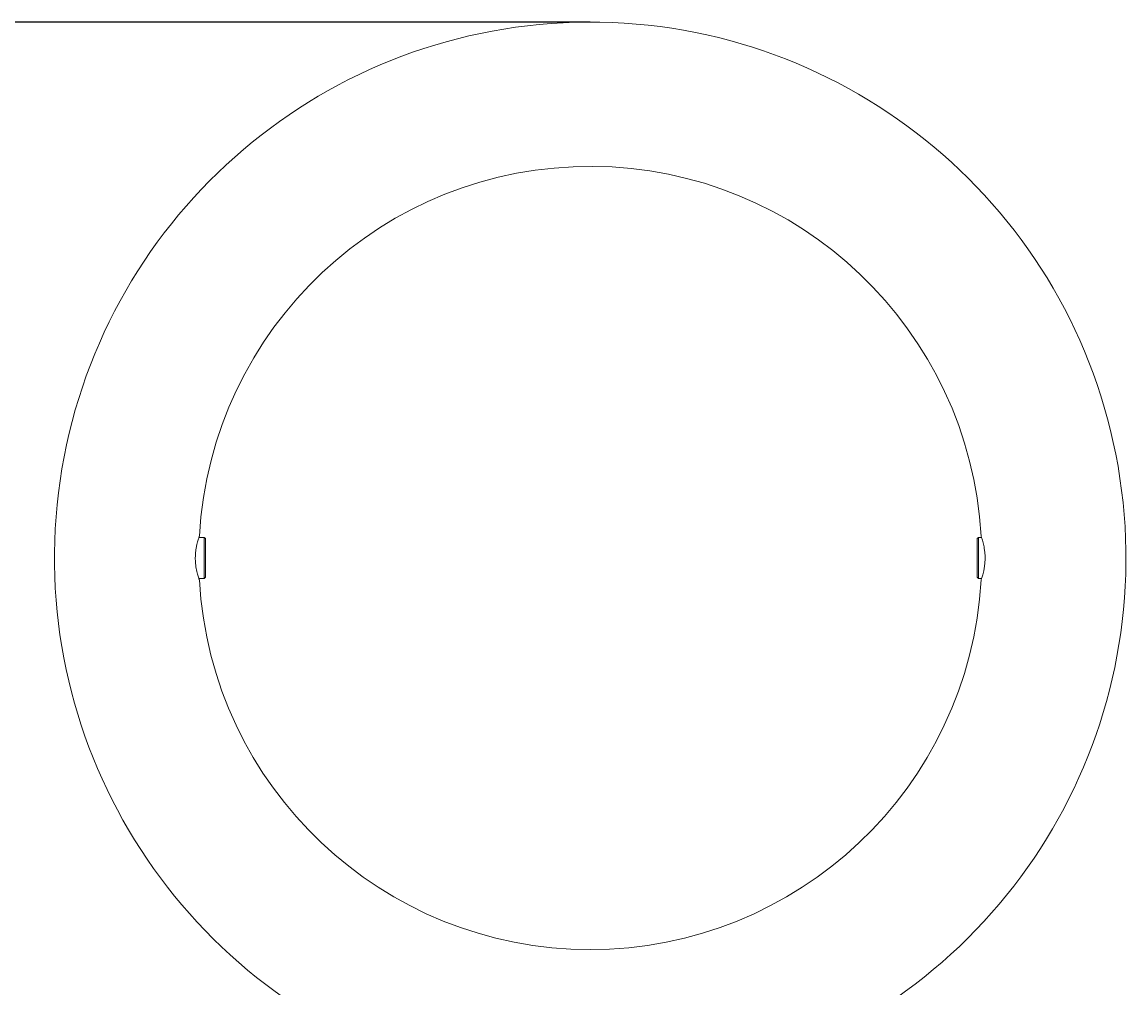
# Model space of a CAD drawing. Units: inches. Extents: x -2210 to 927, y -122 to 157.
# Drawn here: x -39 to -12, y -4 to 19 of the extents above; entities that cross this region are included whole.
import ezdxf

# ---------------------------------------------------------------- set-up
doc = ezdxf.new("R2010")
doc.units = ezdxf.units.IN
doc.header["$MEASUREMENT"] = 0
doc.header["$PDMODE"] = 34
doc.header["$PDSIZE"] = -1
doc.linetypes.add('SLD-Solid', pattern=[0])
doc.layers.get('0').update_dxf_attribs({"linetype": 'SLD-Solid'})
doc.layers.add('DE BLOCK FORMAT', color=231, linetype='SLD-Solid')
doc.styles.add('Vortex annotative', font='arial.ttf')
doc.dimstyles.new('Vortex PRODUCT', dxfattribs={"dimtxt": 0.125, "dimasz": 0.125, "dimexe": 0, "dimexo": 0, "dimgap": 0.125, "dimtad": 0, "dimtih": 1, "dimtoh": 1, "dimdec": 0, "dimzin": 12, "dimdsep": 46, "dimlunit": 4, "dimtxsty": 'Vortex annotative', "dimcen": 0, "dimadec": 0, "dimazin": 0, "dimtfac": 1, "dimtdec": 0, "dimtofl": 0, "dimtmove": 0, "dimatfit": 3, "dimfxl": 1, "dimfrac": 1, "dimtolj": 1, "dimtzin": 12, "dimlwd": 18, "dimarcsym": 0})

# ---------------------------------------------------------------- blocks, each defined once
blk = doc.blocks.new('*D30')
at = {"layer": 'DE BLOCK FORMAT', "color": 0, "linetype": 'SLD-Solid', "lineweight": -2, "transparency": 16777216}
for p, q in [((-25.431, 19.4), (-56.058, 19.4)), ((-48.958, -25.421), (-56.058, -25.421))]:
    blk.add_line(p, q, dxfattribs=at)
at = {"layer": 'DE BLOCK FORMAT', "color": 0, "linetype": 'SLD-Solid', "lineweight": 18, "transparency": 16777216}
for p, q in [((-56.058, 17.994), (-56.058, 6.702)), ((-56.058, -24.015), (-56.058, 0.775))]:
    blk.add_line(p, q, dxfattribs=at)
at = {"layer": 'DE BLOCK FORMAT', "color": 0, "linetype": 'SLD-Solid', "transparency": 16777216}
for points in [[(-56.292, 17.994), (-55.824, 17.994), (-56.058, 19.4)], [(-56.292, -24.015), (-55.824, -24.015), (-56.058, -25.421)]]:
    blk.add_solid(points, dxfattribs=at)
at = {"layer": 'Defpoints', "color": 0, "linetype": 'SLD-Solid', "transparency": 16777216}
for p in [(-56.058, 19.4), (-25.431, 19.4), (-48.958, -25.421)]:
    blk.add_point(p, dxfattribs=at)
at = {"layer": 'DE BLOCK FORMAT', "color": 0, "linetype": 'SLD-Solid', "lineweight": 18, "transparency": 16777216, "insert": (-56.058, 3.739), "char_height": 1.40625, "attachment_point": 5, "style": 'Vortex annotative'}
blk.add_mtext('\\A1;3\'-9" [114cm]', dxfattribs=at)

msp = doc.modelspace()

# ---------------------------------------------------------------- linework, layer by layer
at = {"linetype": 'SLD-Solid', "lineweight": 18}
for p, q in [((-34.8, 6.9), (-34.927, 6.9)), ((-34.769, 6.869), (-34.8, 6.9)), ((-34.8, 6.4), (-34.8, 6.9)), ((-34.769, 6.869), (-34.769, 6.4)), ((-16.012, 6.9), (-16.044, 6.869)), ((-16.044, 6.4), (-16.044, 6.869)), ((-15.935, 6.9), (-16.012, 6.9)), ((-16.012, 6.9), (-16.012, 6.4)), ((-34.8, 5.9), (-34.8, 6.4)), ((-34.769, 6.4), (-34.769, 5.932)), ((-16.044, 5.932), (-16.044, 6.4)), ((-16.012, 6.4), (-16.012, 5.9)), ((-34.927, 5.9), (-34.8, 5.9)), ((-34.8, 5.9), (-34.769, 5.932)), ((-16.044, 5.932), (-16.012, 5.9)), ((-16.012, 5.9), (-15.935, 5.9))]:
    msp.add_line(p, q, dxfattribs=at)
for radius, start, end in [(13, 90.2759, 250.5753), (13, 289.4247, 90.2759), (9.5, 89.6234, 176.8007), (9.5, 3.1977, 89.6234), (9.5, 183.2023, 270), (9.5, 270, 356.7997)]:
    msp.add_arc((-25.431, 6.4), radius, start, end, dxfattribs=at)
for points, knots in [([(-34.917, 6.931), (-34.916, 6.931), (-34.916, 6.933), (-34.919, 6.924), (-34.926, 6.903), (-34.938, 6.867), (-34.953, 6.82), (-34.969, 6.761), (-34.985, 6.69), (-34.999, 6.61), (-35.009, 6.524), (-35.014, 6.434), (-35.014, 6.347), (-35.008, 6.262), (-34.998, 6.183), (-34.984, 6.108), (-34.969, 6.04), (-34.952, 5.98), (-34.937, 5.93), (-34.925, 5.894), (-34.917, 5.873), (-34.917, 5.871), (-34.916, 5.87)], [0, 0, 0, 0, 0.008293, 0.058179, 0.10951, 0.159576, 0.210957, 0.263628, 0.317739, 0.371835, 0.427629, 0.479474, 0.532983, 0.582402, 0.633203, 0.6837, 0.735509, 0.788881, 0.843766, 0.897561, 0.95308, 1, 1, 1, 1]), ([(-15.946, 5.87), (-15.945, 5.871), (-15.945, 5.872), (-15.938, 5.89), (-15.928, 5.921), (-15.914, 5.964), (-15.899, 6.02), (-15.882, 6.087), (-15.867, 6.165), (-15.856, 6.249), (-15.849, 6.339), (-15.848, 6.426), (-15.852, 6.513), (-15.861, 6.594), (-15.873, 6.67), (-15.888, 6.74), (-15.905, 6.803), (-15.92, 6.856), (-15.934, 6.897), (-15.942, 6.922), (-15.946, 6.933), (-15.946, 6.931), (-15.945, 6.93)], [0, 0, 0, 0, 0.04217, 0.093798, 0.14361, 0.194741, 0.246964, 0.300591, 0.354701, 0.410475, 0.462832, 0.516887, 0.566484, 0.6175, 0.667606, 0.719013, 0.771989, 0.826433, 0.880432, 0.936141, 0.987698, 1, 1, 1, 1])]:
    msp.add_open_spline(points, degree=3, knots=knots, dxfattribs=at)

# ---------------------------------------------------------------- dimensions: what is measured, and where the dimension line sits
at = {"layer": 'DE BLOCK FORMAT', "linetype": 'SLD-Solid', "lineweight": 18}
dim = msp.add_linear_dim(base=(-56.058, 19.4), p1=(-48.958, -25.421), p2=(-25.431, 19.4), angle=90, dimstyle='Vortex PRODUCT', override={"dimscale": 0, "dimtxt": 0.09375, "dimasz": 0.09375, "dimgap": 0.1375, "dimatfit": 1}, dxfattribs=at)
dim.commit()
dim.dimension.update_dxf_attribs({"geometry": '*D30', "text_midpoint": (-56.058, 3.739), "dimtype": 160})

doc.saveas('drawing.dxf')
